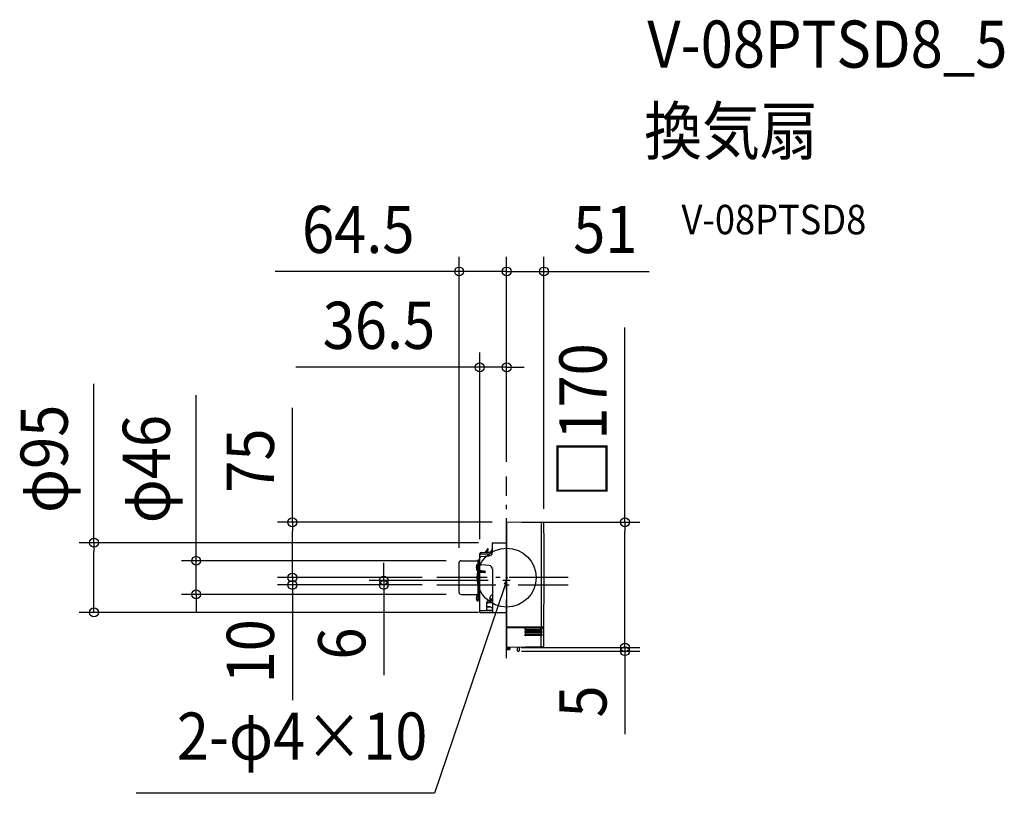
# Model space of a CAD drawing. Extents: x -661 to 675, y -293 to 757.
import ezdxf
from ezdxf.enums import TextEntityAlignment as Align

# ---------------------------------------------------------------- set-up
doc = ezdxf.new("R2010")
doc.units = 0
doc.header["$LTSCALE"] = 20
doc.header["$PDMODE"] = 3
doc.header["$PDSIZE"] = -2
doc.linetypes.add('DASHDOT', pattern=[5.5, 4, -0.6, 0.3, -0.6])
for name, color, linetype in [('ARRANGE', 1, 'CONTINUOUS'), ('BASIS', 6, 'DASHDOT'), ('DETAIL', 5, 'CONTINUOUS'), ('ETC', 61, 'CONTINUOUS'), ('NOTE', 4, 'CONTINUOUS'), ('OUTLINE', 3, 'CONTINUOUS'), ('SIZE', 30, 'CONTINUOUS')]:
    doc.layers.add(name, color=color, linetype=linetype)
doc.styles.get("Standard").update_dxf_attribs({"font": 'SIMPLEX.shx', "width": 0.9, "height": 64, "bigfont": 'BIGFONT.shx'})

msp = doc.modelspace()

# ---------------------------------------------------------------- linework, layer by layer
at = {"layer": 'ARRANGE', "color": 1, "linetype": 'CONTINUOUS'}
msp.add_circle((0, 0), 40, dxfattribs=at)
msp.add_point((0, 0), dxfattribs=at)
at = {"layer": 'BASIS', "color": 6, "linetype": 'DASHDOT'}
for p, q in [((0, -109.3), (0, 137.2)), ((83.4, 0), (-94.5, 0)), ((-94.5, -10), (83.4, -10))]:
    msp.add_line(p, q, dxfattribs=at)
at = {"layer": 'DETAIL', "color": 5, "linetype": 'CONTINUOUS'}
for p, q in [((0, 74.6), (0, -94.6)), ((49.6, 74.2), (0.4, 75)), ((-19.4, 34.2), (-19.4, 46.8)), ((-18.9, 47.3), (0, 47.3)), ((-36.5, 8.7), (-36.5, 32.3)), ((-34.4, 28.6), (-23.9, 29.4)), ((-34.3, 34.1), (-24.2, 34.3)), ((-34.3, 32.1), (-24.2, 32.3)), ((-29.1, 34.2), (-26.7, 36.9)), ((-28.5, 34.2), (-26.2, 36.8)), ((-26.7, 36.9), (-26.1, 39)), ((-26.2, 36.8), (-25.6, 38.9)), ((-25.9, 39.5), (-26.1, 39)), ((-25.9, 39.5), (-25.4, 39.4)), ((-25.7, 34.3), (-25.3, 37.2)), ((-25.4, 39.4), (-25.6, 38.9)), ((-25.3, 38.7), (-25.4, 39.4)), ((-25.3, 38.7), (-25.3, 37.2)), ((-64.5, -20.2), (-64.5, 20.2)), ((-61.9, 22.8), (-39.2, 22.8)), ((-40.4, 17.8), (-38.7, 18)), ((-40.4, 9.9), (-40.4, 17.8)), ((-38.7, 23.9), (-38.1, 23.9)), ((-38.7, -31.8), (-38.7, 23.9)), ((-36.5, 17.3), (-38.7, 17.3)), ((-38.1, 18.1), (-38.1, 23.9)), ((-37.3, 23.3), (-38.1, 23.3)), ((-38.1, 8.6), (-38.1, 17.3)), ((-36.5, 18.2), (-37.8, 18.1)), ((-37.3, 25.1), (-37.3, 18.1)), ((-36.5, 25.1), (-37.3, 25.1)), ((-36.5, 23.4), (-37.3, 23.4)), ((-37.3, 17.3), (-37.3, 8.7)), ((-37, 25.1), (-37, 25.6)), ((-36.9, 25.9), (-36.5, 26.3)), ((-23.6, 16.2), (-34.5, 17.1)), ((-40.4, 9.9), (-38.7, 9.7)), ((-38.1, -31.2), (-38.1, 6.8)), ((-29.6, 8.6), (-37.8, 8.6)), ((-33.7, 6.7), (-37.8, 6.8)), ((-37.3, 6.8), (-37.3, -31.2)), ((-36.5, -46.8), (-36.5, 6.8)), ((-36, 9.6), (-34.1, 9.7)), ((-34.1, 8.9), (-34.1, 9.7)), ((-29.6, 6.8), (-33.7, 6.7)), ((-28.7, 7.7), (-28.7, 7.7)), ((-19.4, 11.7), (-19.4, -47.3)), ((-61.9, -22.8), (-39.2, -22.8)), ((-40.4, -23.7), (-38.7, -23.6)), ((-22.2, -28.8), (-22.2, -26.7)), ((-40.4, -31.7), (-38.7, -31.8)), ((-36.5, -31.2), (-38.7, -31.2)), ((-27.2, -34.2), (-27.2, -43.3)), ((-23.9, -39.6), (-27.2, -39.4)), ((-26.6, -40.1), (-27.2, -39.9)), ((-19.4, -34.4), (-25.7, -34.5)), ((-19.4, -31.6), (-24.2, -31.6)), ((-19.4, -30.3), (-22.6, -30.2)), ((-22.2, -28.7), (-19.4, -28.7)), ((-36.5, -44.7), (-19.4, -44.8)), ((-36, -47.3), (0, -47.3)), ((-26.8, -44.3), (-23.8, -44.3)), ((-21.3, -40.2), (-26.4, -40.2)), ((0, -67), (50.5, -67)), ((0, -67.8), (50.5, -67.8)), ((24.9, -69.3), (24.9, -70.3)), ((24.9, -73.2), (24.9, -74.2)), ((24.9, -77.2), (24.9, -78.2)), ((47.6, -68.8), (25.4, -68.8)), ((47.6, -70.8), (25.4, -70.8)), ((47.5, -72.7), (25.4, -72.7)), ((47.5, -74.7), (25.4, -74.7)), ((47.5, -76.7), (25.4, -76.7)), ((47.5, -78.7), (25.4, -78.7)), ((0.4, -97.2), (0.3, -95)), ((4.2, -95.5), (0.3, -95.5)), ((49.3, -94.1), (0.4, -95)), ((0.4, -96.4), (4.2, -96.4)), ((0.4, -97.2), (4.2, -97.2)), ((0.7, -97.5), (3.9, -97.5)), ((4.2, -94.9), (4.2, -97.2)), ((14.4, -99), (14.4, -98.9)), ((14.8, -98.5), (14.9, -98.5)), ((14.8, -99.5), (14.9, -99.5)), ((14.9, -98.5), (14.9, -95.1)), ((14.9, -99.5), (14.9, -99.5)), ((15.4, -100), (16.4, -100)), ((16.9, -95.2), (16.9, -99.5))]:
    msp.add_line(p, q, dxfattribs=at)
for centre, radius, start, end in [((0.4, 74.6), 0.399, 89, 179.9984), ((-9914.8, 10), 9962.2, 359.55752, 0.36347), ((49.6, 73.2), 0.997, 0.3635, 89), ((-9914.8, 10), 9965.6, 359.55767, 0.36347), ((-18.9, 46.8), 0.498, 90.5, 180.5036), ((-34.4, 31.9), 2.18, 89.4668, 169.8927), ((-34.4, 29.9), 2.18, 89.4668, 169.8927), ((-34.4, 26.4), 2.18, 92.3289, 169.6568), ((-24.3, 39.2), 4.88, 271.0204, 359.9998), ((-24.3, 37.2), 4.88, 271.0203, 0), ((-24.3, 34.2), 4.88, 274.3371, 0), ((-61.9, 20.2), 2.59, 90, 180), ((-30.8, 13.9), 10.4, 157.3871, 202.6129), ((-39.2, 23.3), 0.498, 270, 0), ((-37.8, 17.2), 0.897, 91, 173.6429), ((-36.3, 25.5), 0.666, 142.2797, 172.4621), ((-34.4, 19.2), 2.18, 190.3553, 267.5315), ((-23.9, 11.7), 4.48, 0, 85.4731), ((-37.8, 7.7), 0.897, 91, 180), ((-37.8, 7.7), 0.897, 180, 269), ((-36, 10.1), 0.498, 187.5825, 271), ((-34.3, 8.9), 0.199, 271, 0), ((-29.6, 7.7), 0.897, 360, 89), ((-29.6, 7.7), 0.897, 271, 0), ((-61.9, -20.2), 2.59, 180, 270), ((-30.8, -27.7), 10.4, 157.3871, 202.6129), ((-39.2, -23.3), 0.498, 0, 90), ((-19.2, -26.7), 2.99, 116.1039, 180), ((-23.6, -17.7), 6.98, 296.1039, 306.8699), ((-24.7, -34.2), 2.49, 95.2158, 179.9999), ((-25.4, -32), 2.5, 225.5833, 262.8404), ((-25.2, -28.8), 2.99, 275.2159, 0), ((-23.8, -45.4), 5.74, 40.2861, 91.1183), ((-36, -46.8), 0.498, 180, 269.5), ((-25.7, -43.3), 1.49, 180.0001, 269.5), ((-26.4, -39.7), 0.498, 250.9133, 269.3353), ((-24, 12.5), 56.8, 270.2563, 274.6169), ((25.4, -69.3), 0.498, 90, 180), ((25.4, -70.3), 0.498, 180, 270), ((25.4, -73.2), 0.498, 90, 180), ((25.4, -74.2), 0.498, 180, 270), ((25.4, -77.2), 0.498, 90, 180), ((25.4, -78.2), 0.498, 180, 270), ((-9914.8, 10), 9961.4, 359.51277, 359.52424), ((-9914.8, 10), 9961.4, 359.48984, 359.50131), ((-9914.8, 10), 9961.4, 359.5357, 359.54717), ((-9914.8, 10), 9961.8, 359.55291, 359.5575), ((-9914.8, 10), 9962.2, 359.40728, 359.48988), ((-9914.8, 10), 9962.2, 359.5472, 359.55293), ((-9914.8, 10), 9962.2, 359.52427, 359.53574), ((-9914.8, 10), 9962.2, 359.50135, 359.51281), ((47.5, -73.2), 0.498, 359.5214, 90), ((47.5, -74.2), 0.498, 270, 359.5157), ((47.5, -77.2), 0.498, 359.4985, 90), ((47.5, -78.2), 0.498, 270, 359.4928), ((47.6, -69.3), 0.498, 359.5444, 90), ((47.6, -70.3), 0.498, 270, 359.5386), ((-9914.8, 10), 9963.2, 359.5157, 359.52143), ((-9914.8, 10), 9963.2, 359.49278, 359.49851), ((-9914.8, 10), 9963.2, 359.53863, 359.54436), ((-9914.8, 10), 9965.2, 359.55307, 359.55765), ((-9914.8, 10), 9965.6, 359.40728, 359.55309), ((49.3, -93.1), 0.997, 271, 359.4073), ((0.4, -94.6), 0.399, 180, 271), ((0.7, -97.2), 0.299, 181, 270), ((3.9, -97.2), 0.299, 270, 359), ((14.8, -98.9), 0.409, 91, 180), ((14.8, -99), 0.409, 180, 269), ((14.5, -95.1), 0.498, 0, 60.3594), ((15.4, -99.5), 0.498, 180, 269), ((16.4, -99.5), 0.498, 270, 0), ((17.4, -95.2), 0.498, 91, 180)]:
    msp.add_arc(centre, radius, start, end, dxfattribs=at)
at = {"layer": 'NOTE', "color": 4, "linetype": 'CONTINUOUS'}
for p, q in [((0, 33.2), (0, 41.6)), ((0, -14.9), (0, 1)), ((5, -4), (-5, -4)), ((0, -4), (-3.9, -15.4)), ((0, -4), (-3.4, -9.2)), ((-0.4, -10.2), (0, -4)), ((-3.9, -15.4), (-97.8, -292.8)), ((-97.8, -292.8), (-502.6, -292.8))]:
    msp.add_line(p, q, dxfattribs=at)
at = {"layer": 'OUTLINE', "color": 3, "linetype": 'CONTINUOUS'}
for p, q in [((0, 74.6), (0, -94.6)), ((49.6, 74.2), (0.4, 75)), ((-19.4, 39.2), (-19.4, 46.8)), ((-18.9, 47.3), (0, 47.3)), ((-36.5, 26.3), (-36.5, 32.3)), ((-34.3, 34.1), (-24.2, 34.3)), ((-64.5, -20.2), (-64.5, 20.2)), ((-61.9, 22.8), (-39.2, 22.8)), ((-38.7, 23.9), (-38.1, 23.9)), ((-38.7, -31.2), (-38.7, 23.9)), ((-38.1, 23.3), (-38.1, 23.9)), ((-37.3, 23.3), (-38.1, 23.3)), ((-37.3, 25.1), (-37.3, 23.3)), ((-37, 25.1), (-37.3, 25.1)), ((-37, 25.1), (-37, 25.6)), ((-36.9, 25.9), (-36.5, 26.3)), ((-61.9, -22.8), (-39.2, -22.8)), ((-36.5, -31.2), (-38.7, -31.2)), ((-36.5, -46.8), (-36.5, -31.2)), ((-36, -47.3), (0, -47.3)), ((49.3, -94.1), (0.4, -95)), ((14.4, -99), (14.4, -98.9)), ((14.8, -98.4), (14.9, -98.4)), ((14.8, -99.4), (14.9, -99.4)), ((14.9, -98.4), (14.9, -95.1)), ((14.9, -99.4), (14.9, -99.4)), ((15.4, -99.9), (16.4, -100)), ((16.9, -95.1), (16.9, -99.5))]:
    msp.add_line(p, q, dxfattribs=at)
for centre, radius, start, end in [((0.4, 74.6), 0.399, 89, 179.9984), ((49.6, 73.2), 0.997, 0.3635, 89), ((-9914.8, 10), 9965.6, 359.55767, 0.36347), ((-18.9, 46.8), 0.498, 90.5, 180.5036), ((-34.4, 31.9), 2.18, 89.4668, 169.8927), ((-24.3, 39.2), 4.88, 271.0204, 359.9998), ((-61.9, 20.2), 2.59, 90, 180), ((-39.2, 23.3), 0.498, 270, 0), ((-36.3, 25.5), 0.666, 142.2797, 172.4621), ((-61.9, -20.2), 2.59, 180, 270), ((-36, -46.8), 0.498, 180, 269.5), ((-9914.8, 10), 9965.2, 359.55307, 359.55765), ((-9914.8, 10), 9965.6, 359.40728, 359.55309), ((49.3, -93.1), 0.997, 271, 359.4073), ((0.4, -94.6), 0.399, 180, 271), ((14.8, -98.9), 0.409, 91, 180), ((14.8, -99), 0.409, 180, 269), ((14.5, -95.1), 0.498, 0, 60.3594), ((15.4, -99.4), 0.498, 180, 269), ((16.4, -99.5), 0.498, 270, 0), ((17.4, -95.1), 0.498, 91, 180)]:
    msp.add_arc(centre, radius, start, end, dxfattribs=at)
at = {"layer": 'SIZE', "color": 30, "linetype": 'CONTINUOUS'}
for p, q in [((-64.5, 40.2), (-64.5, 435.4)), ((0, 157.2), (0, 435.4)), ((0, 157.2), (0, 435.4)), ((50.6, 93.2), (50.6, 435.4)), ((-76.5, 415.4), (-314.1, 415.4)), ((-64.5, 415.4), (-76.5, 415.4)), ((0, 415.4), (-64.5, 415.4)), ((-12, 415.4), (-24, 415.4)), ((0, 415.4), (-12, 415.4)), ((0, 415.4), (50.6, 415.4)), ((0, 415.4), (12, 415.4)), ((12, 415.4), (24, 415.4)), ((50.6, 415.4), (62.6, 415.4)), ((62.6, 415.4), (193.2, 415.4)), ((160.5, 75), (160.5, 339.5)), ((-36.5, 52.3), (-36.5, 305.3)), ((0, 157.2), (0, 305.3)), ((-48.5, 285.3), (-286, 285.3)), ((-36.5, 285.3), (-48.5, 285.3)), ((0, 285.3), (-36.5, 285.3)), ((0, 285.3), (12, 285.3)), ((12, 285.3), (24, 285.3)), ((-559.9, 47.3), (-559.9, 262.9)), ((-421.2, 34.8), (-421.2, 247.6)), ((-290.7, 75), (-290.7, 230.3)), ((-19.6, 75), (-310.7, 75)), ((-290.7, 75), (-290.7, 63)), ((20.4, 75), (180.5, 75)), ((160.5, 75), (160.5, 63)), ((-290.7, 12), (-290.7, 63)), ((160.5, -82.9), (160.5, 63)), ((-38.4, 47.3), (-579.9, 47.3)), ((-559.9, 47.3), (-559.9, 35.3)), ((-559.9, -35.3), (-559.9, 35.3)), ((-421.2, 22.8), (-421.2, 34.8)), ((-81.9, 22.8), (-441.2, 22.8)), ((-421.2, -22.8), (-421.2, 22.8)), ((-290.7, 12), (-290.7, 24)), ((-166.7, 8), (-166.7, 20)), ((-114.5, 0), (-310.7, 0)), ((-114.5, 0), (-310.7, 0)), ((-290.7, 0), (-290.7, 12)), ((-290.7, 0), (-290.7, 12)), ((-290.7, 0), (-290.7, -10)), ((-166.7, -4), (-166.7, 8)), ((-114.5, -10), (-310.7, -10)), ((-290.7, -10), (-290.7, -22)), ((-25, -4), (-186.7, -4)), ((-114.5, -10), (-186.7, -10)), ((-166.7, -4), (-166.7, -10)), ((-166.7, -10), (-166.7, -22)), ((-81.9, -22.8), (-441.2, -22.8)), ((-421.2, -22.8), (-421.2, -34.8)), ((-290.7, -22), (-290.7, -166.3)), ((-166.7, -22), (-166.7, -132.5)), ((-559.9, -47.3), (-559.9, -35.3)), ((-421.2, -34.8), (-421.2, -46.8)), ((-38.4, -47.3), (-579.9, -47.3)), ((160.5, -83), (160.5, -71)), ((160.5, -94.9), (160.5, -82.9)), ((160.5, -95), (160.5, -83)), ((19.6, -95), (180.5, -95)), ((20, -100), (180.5, -100)), ((24.2, -94.9), (180.5, -94.9)), ((160.5, -95), (160.5, -100)), ((160.5, -100), (160.5, -112)), ((160.5, -112), (160.5, -212.4))]:
    msp.add_line(p, q, dxfattribs=at)
for centre in [(-64.5, 415.4), (0, 415.4), (0, 415.4), (50.6, 415.4), (-36.5, 285.3), (0, 285.3), (-290.7, 75), (160.5, 75), (-559.9, 47.3), (-421.2, 22.8), (-290.7, 0), (-290.7, 0), (-166.7, -4), (-290.7, -10), (-166.7, -10), (-421.2, -22.8), (-559.9, -47.3), (160.5, -94.9), (160.5, -95), (160.5, -100)]:
    msp.add_circle(centre, 6, dxfattribs=at)

# ---------------------------------------------------------------- texts
at = {"layer": 'ETC', "color": 61, "linetype": 'CONTINUOUS', "width": 0.9}
for s, height, p in [('V-08PTSD8_5', 64, (190.8, 691.9)), ('換気扇', 64, (186.6, 574)), ('V-08PTSD8', 40, (237.3, 465.8))]:
    msp.add_text(s, height=height, dxfattribs=at).set_placement(p)
at = {"layer": 'NOTE', "color": 4, "linetype": 'CONTINUOUS', "width": 0.9}
msp.add_text('2-φ4×10', height=64, dxfattribs=at).set_placement((-107.5, -247.2), align=Align.RIGHT)
at = {"layer": 'SIZE', "color": 30, "linetype": 'CONTINUOUS', "width": 0.9}
for s, p in [('64.5', (-201.3, 440.4)), ('51', (133.9, 440.4)), ('36.5', (-173.3, 310.3))]:
    msp.add_text(s, height=64, dxfattribs=at).set_placement(p, align=Align.CENTER)
for s, p in [('□170', (135.5, 213.2)), ('φ95', (-595.5, 161.1)), ('φ46', (-456.9, 147.2)), ('75', (-315.7, 158.7)), ('10', (-315.7, -100.1)), ('6', (-191.7, -89.6)), ('5', (135.5, -168.2))]:
    msp.add_text(s, height=64, rotation=90, dxfattribs=at).set_placement(p, align=Align.CENTER)

doc.saveas('drawing.dxf')
